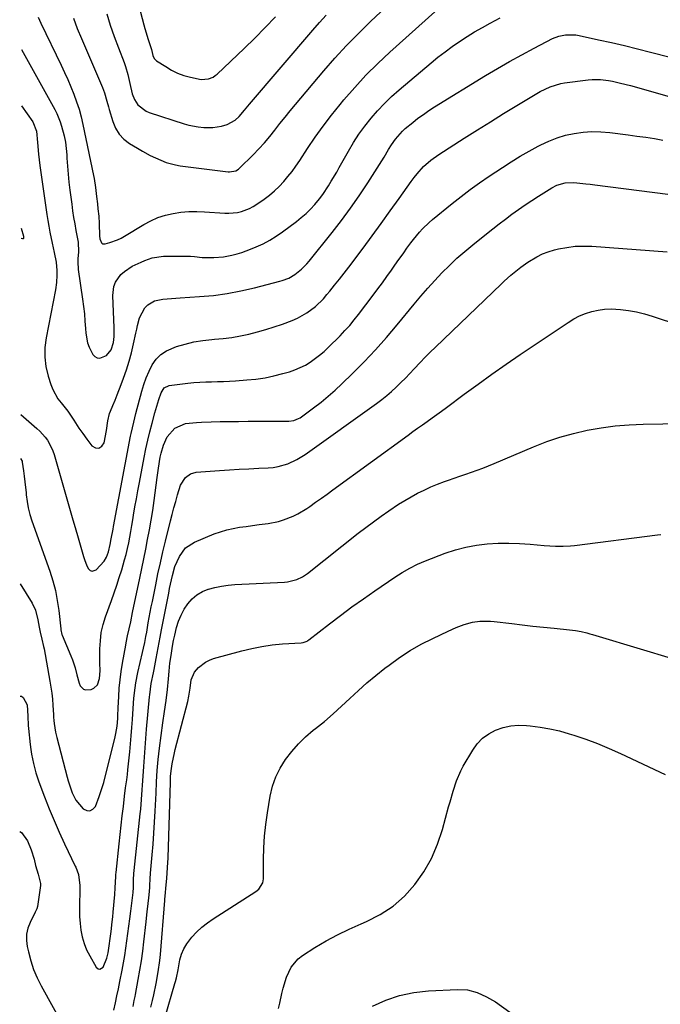
# Model space of a CAD drawing. Units: inches. Extents: x 1921064 to 1926388, y 400697 to 406073.
# Drawn here: x 1921073 to 1921347, y 404275 to 404697 of the extents above; entities that cross this region are included whole.
import ezdxf

# ---------------------------------------------------------------- set-up
doc = ezdxf.new("R2010")
doc.units = ezdxf.units.IN
doc.header["$MEASUREMENT"] = 0
doc.layers.add('7', color=7, linetype='Continuous')
doc.layers.add('8', color=7, linetype='Continuous')

msp = doc.modelspace()

# ---------------------------------------------------------------- linework, layer by layer
at = {"layer": '7', "color": 18}
for points in [[(1921095.58, 404697.33, 1694), (1921097.21, 404692.95, 1694), (1921098.96, 404688.6, 1694), (1921107.96, 404667.6, 1694), (1921108.85, 404665.3, 1694), (1921109.92, 404661.75, 1694), (1921110.58, 404659.37, 1694), (1921110.92, 404658.18, 1694), (1921112.38, 404653.11, 1694), (1921113.56, 404650.27, 1694), (1921115.1, 404647.71, 1694), (1921117.18, 404645.55, 1694), (1921119.61, 404643.67, 1694), (1921122.92, 404641.67, 1694), (1921125.09, 404640.4, 1694), (1921128.41, 404638.62, 1694), (1921130.67, 404637.53, 1694), (1921135.24, 404635.6, 1694), (1921139.2, 404634.51, 1694), (1921141.23, 404634.17, 1694), (1921161.72, 404631.62, 1694), (1921162.39, 404631.58, 1694), (1921165, 404632.05, 1694), (1921166.13, 404632.71, 1694), (1921166.64, 404633.14, 1694), (1921172.52, 404638.89, 1694), (1921174.97, 404641.4, 1694), (1921177.35, 404643.98, 1694), (1921179.62, 404646.66, 1694), (1921181.8, 404649.41, 1694), (1921183.95, 404652.2, 1694), (1921186.13, 404654.96, 1694), (1921188.35, 404657.69, 1694), (1921190.6, 404660.4, 1694), (1921202.68, 404674.72, 1694), (1921207.47, 404680.2, 1694), (1921212.39, 404685.56, 1694), (1921217.48, 404690.76, 1694), (1921222.69, 404695.84, 1694), (1921231.39, 404704.02, 1694)], [(1921080.46, 404697.8, 1696), (1921081.62, 404695.24, 1696), (1921090.36, 404677.19, 1696), (1921091.8, 404674.12, 1696), (1921093.19, 404671.03, 1696), (1921094.51, 404667.9, 1696), (1921095.77, 404664.76, 1696), (1921096.92, 404661.57, 1696), (1921097.97, 404658.35, 1696), (1921098.85, 404655.09, 1696), (1921099.62, 404651.79, 1696), (1921104.15, 404630.05, 1696), (1921104.4, 404628.76, 1696), (1921104.95, 404624.87, 1696), (1921105.4, 404620.95, 1696), (1921105.8, 404617.87, 1696), (1921106.07, 404615.78, 1696), (1921106.45, 404612.64, 1696), (1921106.63, 404609.48, 1696), (1921106.71, 404604.2, 1696), (1921106.86, 404602.87, 1696), (1921107.62, 404601.14, 1696), (1921108.03, 404600.81, 1696), (1921109.12, 404600.72, 1696), (1921111.15, 404601.27, 1696), (1921114.4, 404602.4, 1696), (1921115.94, 404603.15, 1696), (1921117.44, 404603.98, 1696), (1921125.71, 404609.05, 1696), (1921128.68, 404610.64, 1696), (1921131.74, 404612, 1696), (1921134.94, 404613, 1696), (1921138.22, 404613.77, 1696), (1921141.58, 404614.23, 1696), (1921144.95, 404614.52, 1696), (1921148.33, 404614.57, 1696), (1921151.72, 404614.45, 1696), (1921160.29, 404613.85, 1696), (1921162.11, 404613.81, 1696), (1921165.71, 404614.17, 1696), (1921167.49, 404614.57, 1696), (1921170.89, 404615.84, 1696), (1921172.49, 404616.7, 1696), (1921174.03, 404617.67, 1696), (1921177.17, 404619.87, 1696), (1921179.42, 404621.57, 1696), (1921181.58, 404623.37, 1696), (1921183.61, 404625.33, 1696), (1921185.55, 404627.38, 1696), (1921187.37, 404629.54, 1696), (1921189.13, 404631.75, 1696), (1921190.79, 404634.04, 1696), (1921192.39, 404636.38, 1696), (1921195.73, 404641.49, 1696), (1921199.02, 404646.36, 1696), (1921202.43, 404651.15, 1696), (1921206, 404655.82, 1696), (1921209.68, 404660.41, 1696), (1921211.26, 404662.31, 1696), (1921215.92, 404667.68, 1696), (1921220.74, 404672.91, 1696), (1921225.77, 404677.92, 1696), (1921230.96, 404682.78, 1696), (1921250.18, 404700.04, 1696)], [(1921109.86, 404699.23, 1692), (1921111.34, 404694.29, 1692), (1921113.01, 404689.41, 1692), (1921114.79, 404684.57, 1692), (1921117.24, 404678.28, 1692), (1921117.85, 404676.59, 1692), (1921118.87, 404673.17, 1692), (1921119.74, 404669.34, 1692), (1921120.77, 404664.95, 1692), (1921121.7, 404662.48, 1692), (1921123.14, 404660.27, 1692), (1921126.63, 404657.47, 1692), (1921127.95, 404656.92, 1692), (1921142.89, 404652.14, 1692), (1921144.89, 404651.57, 1692), (1921148.97, 404650.76, 1692), (1921151.4, 404650.49, 1692), (1921155.18, 404650.48, 1692), (1921158.92, 404651.08, 1692), (1921161.35, 404651.76, 1692), (1921164.77, 404653.74, 1692), (1921166.47, 404655.28, 1692), (1921168.72, 404657.9, 1692), (1921170.19, 404659.68, 1692), (1921170.94, 404660.56, 1692), (1921197.96, 404692.16, 1692), (1921200.82, 404695.42, 1692), (1921203.72, 404698.63, 1692)], [(1921073.4, 404683.98, 1698), (1921087.58, 404658.28, 1698), (1921088.46, 404656.54, 1698), (1921089.93, 404652.95, 1698), (1921090.53, 404651.1, 1698), (1921091.6, 404646.95, 1698), (1921092.13, 404644.28, 1698), (1921092.49, 404641.59, 1698), (1921092.72, 404638.87, 1698), (1921092.8, 404637.42, 1698), (1921093.02, 404633.97, 1698), (1921093.3, 404630.52, 1698), (1921093.65, 404627.08, 1698), (1921094.07, 404623.65, 1698), (1921094.85, 404617.7, 1698), (1921095.24, 404614.88, 1698), (1921095.67, 404612.06, 1698), (1921096.14, 404609.24, 1698), (1921096.64, 404606.43, 1698), (1921097.44, 404602.19, 1698), (1921097.55, 404601.5, 1698), (1921097.74, 404597.37, 1698), (1921097.46, 404594.27, 1698), (1921097.43, 404592.36, 1698), (1921097.58, 404590.46, 1698), (1921097.66, 404589.82, 1698), (1921099.48, 404577.11, 1698), (1921099.89, 404573.98, 1698), (1921100.24, 404570.85, 1698), (1921100.51, 404567.72, 1698), (1921100.72, 404564.58, 1698), (1921100.83, 404562.58, 1698), (1921101.56, 404558.43, 1698), (1921102.3, 404556.47, 1698), (1921103.91, 404553.4, 1698), (1921104.77, 404552.5, 1698), (1921105.74, 404551.92, 1698), (1921106.87, 404551.83, 1698), (1921109.67, 404552.9, 1698), (1921111.75, 404555.35, 1698), (1921112.74, 404558.58, 1698), (1921113.01, 404561.1, 1698), (1921113.04, 404564.77, 1698), (1921112.36, 404578.57, 1698), (1921112.84, 404582.49, 1698), (1921113.59, 404584.3, 1698), (1921115.92, 404587.57, 1698), (1921117.37, 404588.97, 1698), (1921120.76, 404591.17, 1698), (1921124.58, 404592.95, 1698), (1921126.13, 404593.6, 1698), (1921129.26, 404594.73, 1698), (1921134.16, 404595.44, 1698), (1921142.27, 404595.49, 1698), (1921145.64, 404595.4, 1698), (1921147.31, 404595.27, 1698), (1921150.67, 404594.94, 1698), (1921152.34, 404594.84, 1698), (1921155.71, 404594.85, 1698), (1921159.74, 404595.21, 1698), (1921163.38, 404595.89, 1698), (1921165.67, 404596.48, 1698), (1921167.6, 404597.06, 1698), (1921171.39, 404598.47, 1698), (1921173.73, 404599.45, 1698), (1921176.7, 404600.82, 1698), (1921179.6, 404602.34, 1698), (1921182.38, 404604.06, 1698), (1921185.08, 404605.92, 1698), (1921190.96, 404610.28, 1698), (1921193.08, 404611.96, 1698), (1921195.11, 404613.73, 1698), (1921197.02, 404615.62, 1698), (1921198.85, 404617.6, 1698), (1921200.86, 404620.01, 1698), (1921202.24, 404621.8, 1698), (1921204.75, 404625.56, 1698), (1921205.92, 404627.5, 1698), (1921208.21, 404631.42, 1698), (1921209.33, 404633.39, 1698), (1921213.25, 404640.38, 1698), (1921215.44, 404644.06, 1698), (1921217.76, 404647.65, 1698), (1921220.27, 404651.11, 1698), (1921222.9, 404654.49, 1698), (1921225.71, 404657.72, 1698), (1921228.63, 404660.84, 1698), (1921231.72, 404663.8, 1698), (1921234.91, 404666.65, 1698), (1921248.6, 404678.23, 1698), (1921251.55, 404680.64, 1698), (1921254.56, 404682.98, 1698), (1921257.65, 404685.22, 1698), (1921260.79, 404687.38, 1698), (1921264, 404689.45, 1698), (1921267.24, 404691.45, 1698), (1921270.54, 404693.36, 1698), (1921273.88, 404695.22, 1698), (1921278.2, 404697.43, 1698)], [(1921073.02, 404527.78, 1702), (1921079.97, 404521.74, 1702), (1921081.2, 404520.58, 1702), (1921083.44, 404518.05, 1702), (1921084.45, 404516.68, 1702), (1921086.11, 404513.74, 1702), (1921086.75, 404512.18, 1702), (1921087.3, 404510.58, 1702), (1921095.35, 404482.67, 1702), (1921096.29, 404479.37, 1702), (1921097.53, 404474.98, 1702), (1921097.84, 404473.88, 1702), (1921099.83, 404466.96, 1702), (1921100.27, 404465.6, 1702), (1921101.36, 404462.97, 1702), (1921102.01, 404461.7, 1702), (1921102.77, 404461, 1702), (1921103.58, 404460.64, 1702), (1921105.36, 404461.28, 1702), (1921108.66, 404464.88, 1702), (1921109.74, 404466.68, 1702), (1921110.57, 404468.94, 1702), (1921111.31, 404472.08, 1702), (1921111.76, 404474.47, 1702), (1921112.53, 404478.68, 1702), (1921112.74, 404479.84, 1702), (1921120.06, 404518.4, 1702), (1921120.29, 404519.62, 1702), (1921121.36, 404524.49, 1702), (1921122.27, 404528.11, 1702), (1921124.84, 404537.71, 1702), (1921125.72, 404540.62, 1702), (1921126.74, 404543.47, 1702), (1921127.97, 404546.24, 1702), (1921129.32, 404548.95, 1702), (1921131.01, 404551.35, 1702), (1921132.97, 404553.42, 1702), (1921135.35, 404554.99, 1702), (1921139.62, 404556.77, 1702), (1921143.34, 404557.86, 1702), (1921147.1, 404558.76, 1702), (1921150.92, 404559.38, 1702), (1921154.78, 404559.81, 1702), (1921155.9, 404559.89, 1702), (1921159.62, 404560.25, 1702), (1921163.33, 404560.72, 1702), (1921167.02, 404561.37, 1702), (1921170.68, 404562.12, 1702), (1921174.31, 404563.02, 1702), (1921177.92, 404564.03, 1702), (1921181.48, 404565.17, 1702), (1921185.01, 404566.4, 1702), (1921189.23, 404567.97, 1702), (1921191.38, 404568.88, 1702), (1921195.44, 404571.15, 1702), (1921199.16, 404574, 1702), (1921202.51, 404577.26, 1702), (1921204.06, 404579.02, 1702), (1921205.24, 404580.47, 1702), (1921207.31, 404583.02, 1702), (1921209.36, 404585.59, 1702), (1921211.38, 404588.19, 1702), (1921213.37, 404590.81, 1702), (1921219.48, 404598.95, 1702), (1921223.4, 404604.21, 1702), (1921227.28, 404609.49, 1702), (1921231.11, 404614.81, 1702), (1921234.92, 404620.15, 1702), (1921240.08, 404627.47, 1702), (1921241.32, 404629.13, 1702), (1921242.61, 404630.76, 1702), (1921245.41, 404633.83, 1702), (1921248.48, 404636.62, 1702), (1921251.85, 404639.03, 1702), (1921262.83, 404646, 1702), (1921268.42, 404649.52, 1702), (1921274.02, 404653.02, 1702), (1921279.65, 404656.48, 1702), (1921285.29, 404659.91, 1702), (1921293.84, 404665.08, 1702), (1921295.23, 404665.88, 1702), (1921299.57, 404667.98, 1702), (1921304.15, 404669.35, 1702), (1921305.73, 404669.62, 1702), (1921315.85, 404670.88, 1702), (1921317.58, 404671.03, 1702), (1921321.05, 404671.02, 1702), (1921324.5, 404670.6, 1702), (1921326.22, 404670.3, 1702), (1921329.63, 404669.55, 1702), (1921333.9, 404668.46, 1702), (1921336.44, 404667.79, 1702), (1921338.98, 404667.09, 1702), (1921341.51, 404666.37, 1702), (1921349.87, 404663.96, 1702)], [(1921072.97, 404508.89, 1704), (1921073.58, 404507.79, 1704), (1921073.7, 404507.25, 1704), (1921074.19, 404503.65, 1704), (1921074.5, 404501.28, 1704), (1921074.79, 404498.92, 1704), (1921075.29, 404494.18, 1704), (1921075.38, 404493.27, 1704), (1921075.75, 404490.47, 1704), (1921076.26, 404487.7, 1704), (1921076.98, 404484.97, 1704), (1921077.82, 404482.27, 1704), (1921085.45, 404460.69, 1704), (1921086.75, 404456.56, 1704), (1921087.86, 404452.4, 1704), (1921088.68, 404448.16, 1704), (1921089.31, 404443.88, 1704), (1921090.19, 404435.94, 1704), (1921090.23, 404435.6, 1704), (1921090.68, 404433.6, 1704), (1921090.8, 404433.29, 1704), (1921094.46, 404424.43, 1704), (1921095.12, 404422.73, 1704), (1921096.25, 404419.26, 1704), (1921097.01, 404416.35, 1704), (1921098.06, 404412.78, 1704), (1921098.48, 404411.61, 1704), (1921099.81, 404410.1, 1704), (1921100.74, 404409.83, 1704), (1921103.1, 404410.08, 1704), (1921104.23, 404410.54, 1704), (1921105.86, 404412.09, 1704), (1921106.7, 404414.67, 1704), (1921106.98, 404418.02, 1704), (1921106.93, 404421.41, 1704), (1921106.92, 404422.54, 1704), (1921106.91, 404427.39, 1704), (1921107.09, 404430.92, 1704), (1921107.51, 404434.4, 1704), (1921108.29, 404437.82, 1704), (1921109.32, 404441.19, 1704), (1921111.83, 404448.09, 1704), (1921112.99, 404451.35, 1704), (1921114.11, 404454.63, 1704), (1921115.19, 404457.92, 1704), (1921116.23, 404461.22, 1704), (1921117.48, 404465.45, 1704), (1921118.14, 404467.87, 1704), (1921118.71, 404470.31, 1704), (1921119.24, 404472.77, 1704), (1921119.72, 404475.23, 1704), (1921120.18, 404477.7, 1704), (1921120.61, 404480.18, 1704), (1921121.02, 404482.66, 1704), (1921121.34, 404484.67, 1704), (1921121.91, 404488.15, 1704), (1921122.51, 404491.64, 1704), (1921123.14, 404495.11, 1704), (1921123.78, 404498.58, 1704), (1921125.84, 404509.28, 1704), (1921126.59, 404512.98, 1704), (1921127.4, 404516.66, 1704), (1921128.3, 404520.33, 1704), (1921129.25, 404523.98, 1704), (1921130.45, 404528.38, 1704), (1921130.85, 404529.82, 1704), (1921132.09, 404534.14, 1704), (1921133.05, 404536.96, 1704), (1921134.44, 404539.08, 1704), (1921136.58, 404540.12, 1704), (1921144.54, 404541.11, 1704), (1921147.08, 404541.38, 1704), (1921149.62, 404541.58, 1704), (1921152.16, 404541.7, 1704), (1921154.71, 404541.75, 1704), (1921157.27, 404541.79, 1704), (1921159.82, 404541.86, 1704), (1921162.36, 404541.98, 1704), (1921164.91, 404542.14, 1704), (1921169.75, 404542.49, 1704), (1921173.66, 404542.9, 1704), (1921177.54, 404543.46, 1704), (1921181.38, 404544.26, 1704), (1921185.19, 404545.21, 1704), (1921187.97, 404546, 1704), (1921190.32, 404546.79, 1704), (1921194.8, 404548.84, 1704), (1921196.93, 404550.12, 1704), (1921200.93, 404553.07, 1704), (1921202.81, 404554.7, 1704), (1921204.62, 404556.4, 1704), (1921209.65, 404561.43, 1704), (1921211.74, 404563.62, 1704), (1921213.77, 404565.85, 1704), (1921215.71, 404568.17, 1704), (1921217.59, 404570.54, 1704), (1921223.82, 404578.76, 1704), (1921225.82, 404581.43, 1704), (1921227.8, 404584.12, 1704), (1921229.74, 404586.83, 1704), (1921231.67, 404589.55, 1704), (1921232.78, 404591.14, 1704), (1921234.14, 404593.08, 1704), (1921236.89, 404596.95, 1704), (1921238.27, 404598.87, 1704), (1921239.91, 404601.11, 1704), (1921241.11, 404602.67, 1704), (1921243.6, 404605.72, 1704), (1921244.91, 404607.19, 1704), (1921247.72, 404609.93, 1704), (1921249.21, 404611.21, 1704), (1921257.61, 404618.03, 1704), (1921261.46, 404621.07, 1704), (1921265.36, 404624.03, 1704), (1921269.35, 404626.88, 1704), (1921273.39, 404629.66, 1704), (1921279.1, 404633.47, 1704), (1921282.85, 404635.88, 1704), (1921286.65, 404638.21, 1704), (1921290.51, 404640.42, 1704), (1921294.43, 404642.55, 1704), (1921295.53, 404643.13, 1704), (1921298.99, 404644.74, 1704), (1921302.52, 404646.13, 1704), (1921306.16, 404647.19, 1704), (1921309.88, 404648.03, 1704), (1921313.66, 404648.52, 1704), (1921317.44, 404648.79, 1704), (1921321.24, 404648.71, 1704), (1921325.04, 404648.4, 1704), (1921333, 404647.39, 1704), (1921336.71, 404646.89, 1704), (1921340.42, 404646.35, 1704), (1921344.13, 404645.76, 1704), (1921347.83, 404645.12, 1704)], [(1921072.84, 404455.29, 1706), (1921077.88, 404446.92, 1706), (1921079.28, 404444.02, 1706), (1921080.36, 404439.82, 1706), (1921080.94, 404436.69, 1706), (1921081.32, 404434.59, 1706), (1921082.07, 404431.52, 1706), (1921082.82, 404428.46, 1706), (1921083.02, 404427.42, 1706), (1921085.51, 404413.62, 1706), (1921085.93, 404411.07, 1706), (1921086.28, 404408.52, 1706), (1921086.55, 404405.95, 1706), (1921086.76, 404403.38, 1706), (1921087.03, 404399.14, 1706), (1921087.08, 404398.22, 1706), (1921087.14, 404396.83, 1706), (1921087.28, 404395.46, 1706), (1921087.87, 404391.77, 1706), (1921088.13, 404390.64, 1706), (1921088.4, 404389.51, 1706), (1921092.9, 404372.58, 1706), (1921093.38, 404370.87, 1706), (1921094.47, 404367.5, 1706), (1921095.09, 404365.84, 1706), (1921096.66, 404362.72, 1706), (1921099.76, 404358.99, 1706), (1921101.26, 404358.24, 1706), (1921102.65, 404358.07, 1706), (1921103.87, 404358.75, 1706), (1921104.98, 404360, 1706), (1921106.6, 404364.24, 1706), (1921107.62, 404367.21, 1706), (1921108.53, 404370.23, 1706), (1921109.35, 404373.26, 1706), (1921113.3, 404389.11, 1706), (1921113.78, 404391.21, 1706), (1921114.31, 404394.4, 1706), (1921114.55, 404397.61, 1706), (1921114.62, 404399.95, 1706), (1921114.66, 404401.07, 1706), (1921114.71, 404402.19, 1706), (1921114.95, 404407.09, 1706), (1921115.19, 404410.65, 1706), (1921115.53, 404414.21, 1706), (1921116, 404417.74, 1706), (1921116.56, 404421.27, 1706), (1921117.95, 404429.01, 1706), (1921118.13, 404430.01, 1706), (1921118.76, 404432.97, 1706), (1921119.42, 404435.92, 1706), (1921120.07, 404438.94, 1706), (1921120.91, 404442.94, 1706), (1921123.96, 404457.71, 1706), (1921124.81, 404461.84, 1706), (1921125.66, 404465.98, 1706), (1921126.49, 404470.11, 1706), (1921127.32, 404474.24, 1706), (1921128.11, 404478.39, 1706), (1921128.84, 404482.54, 1706), (1921129.48, 404486.7, 1706), (1921130.08, 404490.88, 1706), (1921131.37, 404500.7, 1706), (1921131.96, 404504.79, 1706), (1921132.74, 404509.42, 1706), (1921133.11, 404511.16, 1706), (1921134.1, 404514.57, 1706), (1921135.7, 404518.22, 1706), (1921139.02, 404521.87, 1706), (1921143.57, 404523.85, 1706), (1921148.18, 404524.35, 1706), (1921150.3, 404524.47, 1706), (1921154.55, 404524.61, 1706), (1921158.29, 404524.66, 1706), (1921162.28, 404524.72, 1706), (1921166.27, 404524.76, 1706), (1921170.27, 404524.8, 1706), (1921174.26, 404524.82, 1706), (1921187.76, 404524.89, 1706), (1921189.89, 404525.17, 1706), (1921191.9, 404525.96, 1706), (1921192.52, 404526.32, 1706), (1921193.12, 404526.73, 1706), (1921198.36, 404530.6, 1706), (1921201.51, 404533.03, 1706), (1921204.59, 404535.54, 1706), (1921207.56, 404538.18, 1706), (1921210.47, 404540.9, 1706), (1921214.93, 404545.25, 1706), (1921219.92, 404550.28, 1706), (1921224.8, 404555.42, 1706), (1921229.51, 404560.71, 1706), (1921234.11, 404566.12, 1706), (1921241.37, 404574.95, 1706), (1921244.26, 404578.37, 1706), (1921247.19, 404581.75, 1706), (1921250.2, 404585.05, 1706), (1921253.27, 404588.32, 1706), (1921256.43, 404591.48, 1706), (1921259.67, 404594.55, 1706), (1921263.03, 404597.5, 1706), (1921266.48, 404600.35, 1706), (1921272.27, 404604.98, 1706), (1921274.98, 404607.11, 1706), (1921277.7, 404609.24, 1706), (1921280.44, 404611.33, 1706), (1921283.19, 404613.42, 1706), (1921285.98, 404615.45, 1706), (1921288.8, 404617.43, 1706), (1921291.67, 404619.35, 1706), (1921294.57, 404621.21, 1706), (1921300.27, 404624.76, 1706), (1921302.45, 404625.89, 1706), (1921306, 404626.89, 1706), (1921309.68, 404627.01, 1706), (1921311.01, 404626.88, 1706), (1921314.81, 404626.48, 1706), (1921316.7, 404626.26, 1706), (1921318.6, 404626.02, 1706), (1921356.57, 404621.17, 1706)], [(1921073.21, 404607.5, 1702), (1921074.19, 404604.01, 1702), (1921074.23, 404603.27, 1702), (1921074.16, 404603.05, 1702), (1921074.06, 404602.94, 1702), (1921073.92, 404602.89, 1702), (1921073.75, 404602.89, 1702), (1921073.2, 404603.1, 1702)], [(1921072.72, 404407.13, 1708), (1921073.33, 404407.13, 1708), (1921074.11, 404406.66, 1708), (1921075.82, 404403.43, 1708), (1921076.08, 404398.55, 1708), (1921076.26, 404394.63, 1708), (1921076.38, 404393.33, 1708), (1921077.11, 404386.44, 1708), (1921077.36, 404384.41, 1708), (1921077.66, 404382.39, 1708), (1921078.46, 404378.38, 1708), (1921079.52, 404374.43, 1708), (1921080.82, 404370.55, 1708), (1921083.23, 404364.11, 1708), (1921085.22, 404359, 1708), (1921087.3, 404353.92, 1708), (1921089.52, 404348.91, 1708), (1921091.82, 404343.93, 1708), (1921096.36, 404334.46, 1708), (1921096.6, 404333.94, 1708), (1921097.76, 404330.83, 1708), (1921098.28, 404326.13, 1708), (1921098.3, 404322.81, 1708), (1921098.17, 404318.81, 1708), (1921098.14, 404315.85, 1708), (1921098.21, 404312.89, 1708), (1921098.44, 404309.94, 1708), (1921098.76, 404307, 1708), (1921099.32, 404304.12, 1708), (1921100.1, 404301.31, 1708), (1921101.21, 404298.61, 1708), (1921102.54, 404295.99, 1708), (1921105.36, 404291.14, 1708), (1921106.11, 404290.55, 1708), (1921106.85, 404290.31, 1708), (1921108.3, 404291.19, 1708), (1921109.91, 404294.99, 1708), (1921110.42, 404297.35, 1708), (1921110.91, 404300.38, 1708), (1921111.31, 404303.43, 1708), (1921111.67, 404306.51, 1708), (1921112.14, 404310.62, 1708), (1921112.36, 404312.67, 1708), (1921112.57, 404314.72, 1708), (1921113.31, 404322.34, 1708), (1921113.48, 404325.2, 1708), (1921113.65, 404329.98, 1708), (1921113.72, 404330.81, 1708), (1921113.8, 404331.65, 1708), (1921115.11, 404343.94, 1708), (1921115.54, 404347.93, 1708), (1921115.98, 404351.93, 1708), (1921116.45, 404355.92, 1708), (1921116.93, 404359.91, 1708), (1921117.48, 404364.45, 1708), (1921117.91, 404367.89, 1708), (1921118.35, 404371.32, 1708), (1921118.66, 404373.66, 1708), (1921118.89, 404375.59, 1708), (1921119.31, 404379.45, 1708), (1921119.69, 404383.32, 1708), (1921120.02, 404386.77, 1708), (1921120.31, 404390.23, 1708), (1921120.57, 404393.7, 1708), (1921120.8, 404397.16, 1708), (1921121.09, 404401.87, 1708), (1921121.45, 404406.31, 1708), (1921121.92, 404410.75, 1708), (1921122.24, 404412.95, 1708), (1921123.12, 404417.31, 1708), (1921125.14, 404425.89, 1708), (1921125.56, 404427.72, 1708), (1921126.09, 404430.13, 1708), (1921126.59, 404432.68, 1708), (1921126.92, 404434.61, 1708), (1921127.62, 404438.54, 1708), (1921128.45, 404443.11, 1708), (1921128.89, 404445.39, 1708), (1921129.34, 404447.67, 1708), (1921130.77, 404454.79, 1708), (1921131.75, 404459.5, 1708), (1921132.77, 404464.19, 1708), (1921133.85, 404468.87, 1708), (1921134.98, 404473.54, 1708), (1921137.14, 404482.19, 1708), (1921137.85, 404484.98, 1708), (1921138.57, 404487.76, 1708), (1921139.33, 404490.54, 1708), (1921140.1, 404493.31, 1708), (1921141.4, 404497.49, 1708), (1921143.54, 404500.81, 1708), (1921145.61, 404502.32, 1708), (1921148.1, 404502.97, 1708), (1921158.14, 404503.7, 1708), (1921162.32, 404503.99, 1708), (1921166.51, 404504.25, 1708), (1921170.69, 404504.49, 1708), (1921174.88, 404504.7, 1708), (1921178.95, 404504.89, 1708), (1921181.08, 404505.09, 1708), (1921183.18, 404505.43, 1708), (1921187.27, 404506.62, 1708), (1921191.16, 404508.4, 1708), (1921194.79, 404510.66, 1708), (1921225.26, 404532.49, 1708), (1921227.46, 404534.13, 1708), (1921229.61, 404535.83, 1708), (1921231.69, 404537.61, 1708), (1921233.72, 404539.45, 1708), (1921235.69, 404541.35, 1708), (1921237.64, 404543.28, 1708), (1921239.54, 404545.25, 1708), (1921241.41, 404547.26, 1708), (1921243.96, 404550.01, 1708), (1921246.08, 404552.24, 1708), (1921248.25, 404554.42, 1708), (1921250.45, 404556.57, 1708), (1921278.59, 404583.54, 1708), (1921279.94, 404584.81, 1708), (1921282.7, 404587.28, 1708), (1921285.55, 404589.65, 1708), (1921287.02, 404590.78, 1708), (1921290.05, 404592.9, 1708), (1921293.84, 404595.22, 1708), (1921296.25, 404596.41, 1708), (1921298.76, 404597.35, 1708), (1921301.36, 404598.12, 1708), (1921303.12, 404598.55, 1708), (1921306.66, 404599.23, 1708), (1921310.22, 404599.68, 1708), (1921313.81, 404599.8, 1708), (1921317.42, 404599.7, 1708), (1921349.63, 404597.27, 1708)], [(1921121.18, 404274.35, 1712), (1921121.63, 404276.94, 1712), (1921121.96, 404278.66, 1712), (1921122.12, 404279.52, 1712), (1921123.32, 404285.86, 1712), (1921124.03, 404289.91, 1712), (1921124.67, 404293.96, 1712), (1921125.22, 404298.02, 1712), (1921125.71, 404302.1, 1712), (1921126.63, 404310.61, 1712), (1921127.1, 404314.96, 1712), (1921127.35, 404317.14, 1712), (1921127.91, 404322.1, 1712), (1921128.2, 404325.23, 1712), (1921128.44, 404329.87, 1712), (1921128.5, 404330.64, 1712), (1921128.56, 404331.4, 1712), (1921129.24, 404339.21, 1712), (1921129.62, 404343.88, 1712), (1921129.96, 404348.55, 1712), (1921130.26, 404353.22, 1712), (1921130.52, 404357.9, 1712), (1921130.92, 404365.7, 1712), (1921131.18, 404370.5, 1712), (1921131.47, 404375.31, 1712), (1921131.85, 404380.1, 1712), (1921132.1, 404382.49, 1712), (1921132.39, 404384.88, 1712), (1921133.84, 404395.83, 1712), (1921134.49, 404400.55, 1712), (1921135.2, 404405.26, 1712), (1921135.89, 404409.98, 1712), (1921136.26, 404414.59, 1712), (1921136.54, 404417.92, 1712), (1921136.88, 404421.25, 1712), (1921137.33, 404424.56, 1712), (1921137.97, 404428.64, 1712), (1921138.38, 404430.98, 1712), (1921138.91, 404433.31, 1712), (1921139.74, 404436.6, 1712), (1921140.59, 404439.29, 1712), (1921141.63, 404441.9, 1712), (1921142.96, 404444.36, 1712), (1921144.48, 404446.74, 1712), (1921146.32, 404448.81, 1712), (1921148.37, 404450.59, 1712), (1921150.73, 404451.93, 1712), (1921153.29, 404452.98, 1712), (1921153.34, 404452.99, 1712), (1921156.11, 404453.71, 1712), (1921158.91, 404454.29, 1712), (1921161.74, 404454.67, 1712), (1921164.6, 404454.92, 1712), (1921185.87, 404455.98, 1712), (1921187.21, 404456.12, 1712), (1921191.09, 404457.09, 1712), (1921193.52, 404458.24, 1712), (1921195.74, 404459.74, 1712), (1921217.47, 404476.89, 1712), (1921220.68, 404479.37, 1712), (1921223.92, 404481.81, 1712), (1921227.21, 404484.19, 1712), (1921230.53, 404486.53, 1712), (1921234.65, 404489.3, 1712), (1921237.32, 404490.96, 1712), (1921240.04, 404492.52, 1712), (1921242.81, 404494.01, 1712), (1921245.63, 404495.39, 1712), (1921248.49, 404496.69, 1712), (1921251.39, 404497.88, 1712), (1921254.33, 404498.98, 1712), (1921256, 404499.57, 1712), (1921258.47, 404500.43, 1712), (1921260.94, 404501.29, 1712), (1921263.41, 404502.14, 1712), (1921265.89, 404502.98, 1712), (1921268.36, 404503.85, 1712), (1921270.81, 404504.75, 1712), (1921273.24, 404505.71, 1712), (1921275.66, 404506.71, 1712), (1921292.48, 404513.9, 1712), (1921298.09, 404516.09, 1712), (1921303.76, 404518.04, 1712), (1921309.55, 404519.63, 1712), (1921315.41, 404520.99, 1712), (1921321.34, 404522.01, 1712), (1921327.3, 404522.81, 1712), (1921333.29, 404523.28, 1712), (1921339.3, 404523.55, 1712), (1921364.67, 404523.98, 1712)], [(1921128.75, 404274.09, 1714), (1921129.39, 404276.93, 1714), (1921129.95, 404279.36, 1714), (1921130.99, 404284.24, 1714), (1921131.88, 404289.14, 1714), (1921132.54, 404294.07, 1714), (1921132.78, 404296.55, 1714), (1921134.65, 404319.68, 1714), (1921134.7, 404320.34, 1714), (1921134.94, 404323, 1714), (1921135.14, 404324.99, 1714), (1921135.54, 404329.17, 1714), (1921135.86, 404333.87, 1714), (1921136.04, 404337.92, 1714), (1921137.07, 404370.31, 1714), (1921137.09, 404371.12, 1714), (1921137.17, 404372.74, 1714), (1921137.36, 404375.17, 1714), (1921137.84, 404378.27, 1714), (1921138.78, 404382.88, 1714), (1921139.16, 404384.41, 1714), (1921144.51, 404404.96, 1714), (1921145.01, 404407.19, 1714), (1921145.48, 404410.57, 1714), (1921146.01, 404414.12, 1714), (1921147.36, 404417.38, 1714), (1921149.11, 404419.39, 1714), (1921152.06, 404421.77, 1714), (1921153.76, 404422.61, 1714), (1921155.56, 404423.27, 1714), (1921167.59, 404426.59, 1714), (1921171.89, 404427.63, 1714), (1921176.23, 404428.49, 1714), (1921180.6, 404429.09, 1714), (1921185.01, 404429.5, 1714), (1921192.97, 404430, 1714), (1921193.86, 404430.13, 1714), (1921195.52, 404430.77, 1714), (1921195.9, 404431.01, 1714), (1921196.27, 404431.27, 1714), (1921205.08, 404438.11, 1714), (1921209.88, 404441.76, 1714), (1921214.72, 404445.35, 1714), (1921219.63, 404448.85, 1714), (1921224.58, 404452.29, 1714), (1921233.16, 404458.13, 1714), (1921236.27, 404460.14, 1714), (1921239.47, 404462.01, 1714), (1921242.77, 404463.68, 1714), (1921244.47, 404464.42, 1714), (1921246.18, 404465.12, 1714), (1921254.61, 404468.31, 1714), (1921259, 404469.77, 1714), (1921263.45, 404470.97, 1714), (1921267.99, 404471.79, 1714), (1921272.59, 404472.36, 1714), (1921277.27, 404472.61, 1714), (1921281.86, 404472.69, 1714), (1921286.44, 404472.52, 1714), (1921291.02, 404472.19, 1714), (1921296.95, 404471.59, 1714), (1921301.81, 404471.3, 1714), (1921305.05, 404471.31, 1714), (1921308.28, 404471.52, 1714), (1921309.9, 404471.7, 1714), (1921345.45, 404476.26, 1714), (1921346.98, 404476.43, 1714)], [(1921134.77, 404269.96, 1716), (1921139.03, 404284.25, 1716), (1921139.26, 404285.06, 1716), (1921139.66, 404286.69, 1716), (1921140.32, 404289.99, 1716), (1921141.16, 404294.27, 1716), (1921141.86, 404296.73, 1716), (1921142.78, 404299.08, 1716), (1921144.06, 404301.25, 1716), (1921146.19, 404304.01, 1716), (1921148.28, 404306.22, 1716), (1921150.49, 404308.3, 1716), (1921152.87, 404310.18, 1716), (1921155.37, 404311.93, 1716), (1921173.6, 404323.52, 1716), (1921174.9, 404324.56, 1716), (1921176.65, 404327.34, 1716), (1921176.82, 404328.14, 1716), (1921176.89, 404328.96, 1716), (1921176.91, 404337.29, 1716), (1921177.04, 404342.3, 1716), (1921177.34, 404347.29, 1716), (1921177.89, 404352.25, 1716), (1921178.6, 404357.21, 1716), (1921179.82, 404364.42, 1716), (1921180.82, 404368.59, 1716), (1921182.18, 404372.62, 1716), (1921184.08, 404376.43, 1716), (1921186.33, 404380.09, 1716), (1921188.99, 404383.5, 1716), (1921191.83, 404386.75, 1716), (1921194.94, 404389.74, 1716), (1921198.22, 404392.56, 1716), (1921199.12, 404393.27, 1716), (1921202.93, 404396.38, 1716), (1921206.68, 404399.56, 1716), (1921210.32, 404402.86, 1716), (1921213.9, 404406.24, 1716), (1921217.49, 404409.61, 1716), (1921221.15, 404412.89, 1716), (1921224.93, 404416.04, 1716), (1921228.79, 404419.09, 1716), (1921230.6, 404420.47, 1716), (1921235.07, 404423.67, 1716), (1921239.66, 404426.68, 1716), (1921244.43, 404429.39, 1716), (1921249.31, 404431.91, 1716), (1921255.91, 404435.06, 1716), (1921259.31, 404436.56, 1716), (1921262.79, 404437.86, 1716), (1921266.35, 404438.86, 1716), (1921269.42, 404439.27, 1716), (1921272.52, 404439.34, 1716), (1921274.06, 404439.26, 1716), (1921275.61, 404439.12, 1716), (1921283.09, 404438.22, 1716), (1921287.64, 404437.69, 1716), (1921292.19, 404437.17, 1716), (1921296.74, 404436.68, 1716), (1921301.29, 404436.21, 1716), (1921307.9, 404435.54, 1716), (1921310.39, 404435.23, 1716), (1921312.86, 404434.8, 1716), (1921315.31, 404434.25, 1716), (1921316.52, 404433.92, 1716), (1921317.72, 404433.58, 1716), (1921339.54, 404426.96, 1716), (1921349.91, 404423.83, 1716)], [(1921183.26, 404273.57, 1718), (1921183.87, 404275.74, 1718), (1921184.79, 404279.92, 1718), (1921185.36, 404282.27, 1718), (1921186.8, 404286.86, 1718), (1921188.76, 404291.2, 1718), (1921191.72, 404294.72, 1718), (1921193.59, 404296.17, 1718), (1921198.93, 404299.55, 1718), (1921203.72, 404302.41, 1718), (1921208.58, 404305.1, 1718), (1921213.59, 404307.53, 1718), (1921218.68, 404309.8, 1718), (1921220.95, 404310.74, 1718), (1921226.85, 404313.75, 1718), (1921232.34, 404317.29, 1718), (1921237.21, 404321.64, 1718), (1921241.68, 404326.53, 1718), (1921245.45, 404332.02, 1718), (1921248.76, 404337.75, 1718), (1921251.35, 404343.84, 1718), (1921253.48, 404350.16, 1718), (1921256.09, 404359.76, 1718), (1921256.71, 404362, 1718), (1921258, 404366.49, 1718), (1921259.42, 404370.92, 1718), (1921261.28, 404375.17, 1718), (1921262.38, 404377.22, 1718), (1921266.42, 404384.11, 1718), (1921268.38, 404386.81, 1718), (1921270.62, 404389.19, 1718), (1921273.28, 404391.09, 1718), (1921276.22, 404392.67, 1718), (1921279.42, 404393.73, 1718), (1921282.68, 404394.47, 1718), (1921286, 404394.73, 1718), (1921289.38, 404394.66, 1718), (1921291.04, 404394.5, 1718), (1921295.25, 404393.97, 1718), (1921299.43, 404393.25, 1718), (1921303.55, 404392.27, 1718), (1921307.64, 404391.11, 1718), (1921309.73, 404390.44, 1718), (1921314.79, 404388.72, 1718), (1921319.8, 404386.86, 1718), (1921324.74, 404384.82, 1718), (1921329.63, 404382.64, 1718), (1921348.79, 404373.68, 1718)]]:
    msp.add_polyline3d(points, dxfattribs=at)
at = {"layer": '8', "color": 18}
for points in [[(1921121.96, 404708.8, 1690), (1921125.63, 404694.41, 1690), (1921126.06, 404692.84, 1690), (1921127.57, 404688.18, 1690), (1921128.93, 404683.96, 1690), (1921129.54, 404681.38, 1690), (1921130.15, 404680.1, 1690), (1921131.18, 404679.13, 1690), (1921135.04, 404676.6, 1690), (1921137.54, 404675.13, 1690), (1921140.13, 404673.85, 1690), (1921142.84, 404672.85, 1690), (1921145.62, 404672.03, 1690), (1921150.25, 404671.01, 1690), (1921153.39, 404671.3, 1690), (1921155.35, 404672.14, 1690), (1921156.22, 404672.74, 1690), (1921157.05, 404673.42, 1690), (1921168.56, 404684.39, 1690), (1921173.12, 404688.83, 1690), (1921177.61, 404693.33, 1690), (1921182, 404697.93, 1690)], [(1921073.34, 404659.78, 1700), (1921078.19, 404652.96, 1700), (1921079.74, 404648.98, 1700), (1921080.15, 404644.08, 1700), (1921080.59, 404639.19, 1700), (1921081.2, 404634.31, 1700), (1921084.25, 404613.28, 1700), (1921084.64, 404610.77, 1700), (1921085.06, 404608.27, 1700), (1921085.54, 404605.78, 1700), (1921086.54, 404601.08, 1700), (1921087.39, 404596.97, 1700), (1921088.17, 404592.85, 1700), (1921088.53, 404589.31, 1700), (1921088.54, 404587.33, 1700), (1921088.39, 404584.18, 1700), (1921087.93, 404581.05, 1700), (1921083.86, 404560.48, 1700), (1921083.37, 404556.37, 1700), (1921083.28, 404552.28, 1700), (1921083.81, 404548.22, 1700), (1921084.76, 404544.18, 1700), (1921085.9, 404540.53, 1700), (1921086.72, 404538.41, 1700), (1921088.91, 404534.48, 1700), (1921090.29, 404532.67, 1700), (1921093.15, 404529.09, 1700), (1921095.74, 404525.3, 1700), (1921097.93, 404521.91, 1700), (1921099.54, 404519.54, 1700), (1921101.24, 404517.22, 1700), (1921102.98, 404514.93, 1700), (1921103.46, 404514.32, 1700), (1921105.07, 404513.45, 1700), (1921106.51, 404513.26, 1700), (1921107.71, 404514.09, 1700), (1921108.74, 404515.6, 1700), (1921109.76, 404520.9, 1700), (1921110.36, 404525.06, 1700), (1921111.02, 404528.1, 1700), (1921111.38, 404529.08, 1700), (1921112.44, 404531.6, 1700), (1921113.37, 404533.83, 1700), (1921114.28, 404536.06, 1700), (1921116.01, 404540.57, 1700), (1921116.99, 404543.22, 1700), (1921118.25, 404546.84, 1700), (1921119.4, 404550.48, 1700), (1921120.4, 404554.17, 1700), (1921121.29, 404557.89, 1700), (1921122.31, 404562.58, 1700), (1921122.67, 404564.22, 1700), (1921123.05, 404565.86, 1700), (1921123.85, 404569.12, 1700), (1921126.11, 404573.37, 1700), (1921127.36, 404574.62, 1700), (1921130.25, 404576.35, 1700), (1921133.78, 404577.13, 1700), (1921137.53, 404577.4, 1700), (1921141.27, 404577.65, 1700), (1921149.49, 404578.15, 1700), (1921155.44, 404578.7, 1700), (1921161.36, 404579.47, 1700), (1921167.22, 404580.57, 1700), (1921173.05, 404581.91, 1700), (1921183.86, 404584.72, 1700), (1921184.83, 404585, 1700), (1921187.69, 404586.07, 1700), (1921190.32, 404587.58, 1700), (1921193.19, 404589.95, 1700), (1921195.41, 404592.19, 1700), (1921196.44, 404593.39, 1700), (1921206.25, 404605.56, 1700), (1921210.27, 404610.72, 1700), (1921214.18, 404615.97, 1700), (1921217.9, 404621.35, 1700), (1921221.5, 404626.82, 1700), (1921226.47, 404634.65, 1700), (1921227.49, 404636.27, 1700), (1921228.49, 404637.89, 1700), (1921230.45, 404641.17, 1700), (1921231.65, 404643.14, 1700), (1921233.38, 404645.61, 1700), (1921236.35, 404649.02, 1700), (1921237.45, 404650.04, 1700), (1921240.73, 404652.71, 1700), (1921243, 404654.46, 1700), (1921245.32, 404656.15, 1700), (1921247.7, 404657.76, 1700), (1921250.11, 404659.31, 1700), (1921271.95, 404672.76, 1700), (1921277.05, 404675.82, 1700), (1921282.19, 404678.81, 1700), (1921287.4, 404681.67, 1700), (1921292.66, 404684.45, 1700), (1921300.62, 404688.56, 1700), (1921303.32, 404689.65, 1700), (1921306.17, 404690.23, 1700), (1921310.53, 404690.17, 1700), (1921311.97, 404689.93, 1700), (1921320.25, 404688.11, 1700), (1921325.83, 404686.86, 1700), (1921331.39, 404685.57, 1700), (1921336.94, 404684.22, 1700), (1921342.48, 404682.83, 1700), (1921359.25, 404678.54, 1700)], [(1921112.91, 404272.83, 1710), (1921113.54, 404275.88, 1710), (1921114.19, 404278.92, 1710), (1921114.83, 404281.97, 1710), (1921115.45, 404285.02, 1710), (1921116.42, 404289.93, 1710), (1921117, 404293.05, 1710), (1921117.54, 404296.19, 1710), (1921118.02, 404299.33, 1710), (1921118.46, 404302.48, 1710), (1921118.87, 404305.64, 1710), (1921119.28, 404308.79, 1710), (1921119.69, 404311.95, 1710), (1921120.1, 404315.1, 1710), (1921121.16, 404323.15, 1710), (1921121.19, 404323.41, 1710), (1921121.26, 404324.97, 1710), (1921121.28, 404328.62, 1710), (1921121.42, 404331.22, 1710), (1921121.54, 404332.52, 1710), (1921124.14, 404356.76, 1710), (1921124.35, 404358.81, 1710), (1921124.72, 404362.91, 1710), (1921125.03, 404367.1, 1710), (1921125.16, 404369.06, 1710), (1921125.41, 404372.98, 1710), (1921125.67, 404377.08, 1710), (1921125.93, 404381.08, 1710), (1921126.22, 404385.09, 1710), (1921126.54, 404389.09, 1710), (1921126.89, 404393.09, 1710), (1921128.16, 404406.95, 1710), (1921128.23, 404407.75, 1710), (1921128.51, 404410.15, 1710), (1921128.89, 404412.53, 1710), (1921129.82, 404417.22, 1710), (1921130.09, 404418.59, 1710), (1921130.99, 404423.31, 1710), (1921131.82, 404427.88, 1710), (1921132.64, 404432.46, 1710), (1921133.22, 404435.51, 1710), (1921136.33, 404451.29, 1710), (1921136.72, 404453.19, 1710), (1921137.12, 404455.09, 1710), (1921137.98, 404458.87, 1710), (1921139.03, 404462.6, 1710), (1921140.9, 404466.99, 1710), (1921143.55, 404470.68, 1710), (1921147.36, 404473.14, 1710), (1921155.85, 404476.6, 1710), (1921158.49, 404477.56, 1710), (1921161.16, 404478.38, 1710), (1921163.89, 404478.99, 1710), (1921166.69, 404479.46, 1710), (1921169.47, 404479.83, 1710), (1921172.25, 404480.2, 1710), (1921175.03, 404480.57, 1710), (1921178.94, 404481.11, 1710), (1921183.3, 404481.96, 1710), (1921185.43, 404482.58, 1710), (1921189.59, 404484.17, 1710), (1921191.58, 404485.14, 1710), (1921195.37, 404487.46, 1710), (1921196.71, 404488.39, 1710), (1921199.2, 404490.15, 1710), (1921201.69, 404491.91, 1710), (1921204.16, 404493.69, 1710), (1921206.63, 404495.48, 1710), (1921238.77, 404518.91, 1710), (1921240.81, 404520.39, 1710), (1921242.86, 404521.86, 1710), (1921244.91, 404523.32, 1710), (1921246.97, 404524.78, 1710), (1921249.03, 404526.24, 1710), (1921251.07, 404527.71, 1710), (1921253.11, 404529.2, 1710), (1921255.14, 404530.7, 1710), (1921262.82, 404536.43, 1710), (1921268.72, 404540.76, 1710), (1921274.66, 404545.03, 1710), (1921280.66, 404549.21, 1710), (1921286.7, 404553.33, 1710), (1921307.3, 404567.15, 1710), (1921309.69, 404568.59, 1710), (1921312.16, 404569.87, 1710), (1921314.74, 404570.91, 1710), (1921317.39, 404571.79, 1710), (1921320.11, 404572.38, 1710), (1921322.85, 404572.78, 1710), (1921325.62, 404572.88, 1710), (1921329.71, 404572.67, 1710), (1921333.14, 404572.24, 1710), (1921336.53, 404571.66, 1710), (1921339.87, 404570.83, 1710), (1921343.19, 404569.85, 1710), (1921354.87, 404565.94, 1710)], [(1921072.58, 404349.23, 1710), (1921073.37, 404348.78, 1710), (1921075.89, 404345.25, 1710), (1921077.55, 404341.42, 1710), (1921078.71, 404337.41, 1710), (1921079.39, 404334.64, 1710), (1921080.46, 404330.95, 1710), (1921081.49, 404326.95, 1710), (1921081.48, 404326.56, 1710), (1921081.44, 404326.17, 1710), (1921080.19, 404317.19, 1710), (1921079.94, 404316.23, 1710), (1921079.5, 404315.33, 1710), (1921079.2, 404314.73, 1710), (1921077.04, 404310.37, 1710), (1921076.1, 404307.85, 1710), (1921075.52, 404305.3, 1710), (1921075.47, 404302.67, 1710), (1921075.78, 404300.01, 1710), (1921076.28, 404297.73, 1710), (1921077.29, 404293.95, 1710), (1921078.51, 404290.25, 1710), (1921080.04, 404286.66, 1710), (1921081.78, 404283.15, 1710), (1921092.68, 404263.37, 1710)], [(1921223.47, 404274.44, 1720), (1921229.22, 404277.03, 1720), (1921235.13, 404279.08, 1720), (1921241.25, 404280.34, 1720), (1921247.52, 404281.06, 1720), (1921259.88, 404281.67, 1720), (1921264.2, 404281.44, 1720), (1921268.39, 404280.35, 1720), (1921272.38, 404278.57, 1720), (1921276.11, 404276.3, 1720), (1921282.26, 404272.01, 1720)]]:
    msp.add_polyline3d(points, dxfattribs=at)

doc.saveas('drawing.dxf')
